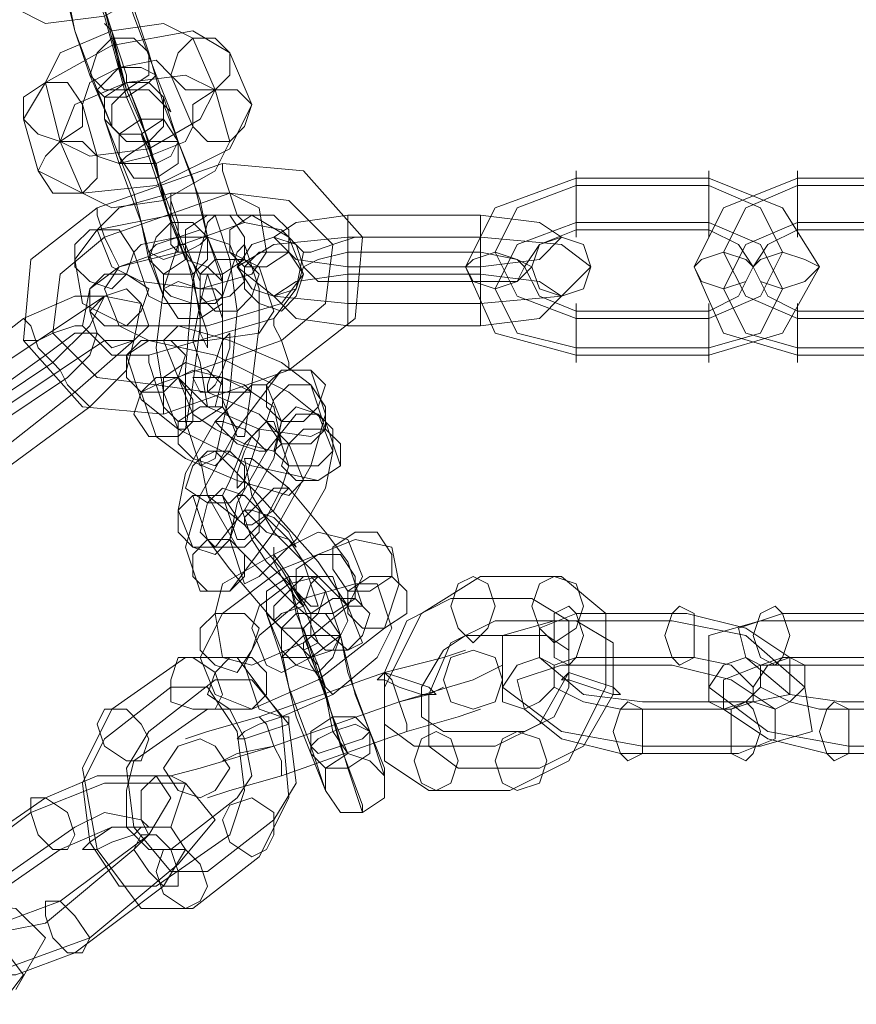
# Model space of a CAD drawing. Units: millimetres. Extents: x -2706 to 38, y -5358 to 3548.
# Drawn here: x -2521 to -2453, y -823 to -743 of the extents above; entities that cross this region are included whole.
import ezdxf

# ---------------------------------------------------------------- set-up
doc = ezdxf.new("R2010")
doc.units = ezdxf.units.MM
doc.header["$MEASUREMENT"] = 0

# ---------------------------------------------------------------- blocks, each defined once
blk = doc.blocks.new('WMF0')
at = {"color": 253, "lineweight": 0}
for points in [[(7.383588, -5.630249), (7.38235, -5.625296), (7.379874, -5.618486), (7.378635, -5.614152)], [(7.385446, -5.627154), (7.384207, -5.623439), (7.382969, -5.619105), (7.381731, -5.61539), (7.381731, -5.61601)], [(7.380493, -5.629011), (7.379254, -5.625296), (7.378016, -5.620343), (7.376778, -5.617248)], [(7.38235, -5.625915), (7.381731, -5.623439), (7.380493, -5.620962), (7.379874, -5.618486), (7.379874, -5.619105)], [(7.387303, -5.619105), (7.386065, -5.621582), (7.381731, -5.624058), (7.376778, -5.624677), (7.374302, -5.623439)], [(7.379874, -5.619105), (7.381731, -5.624058), (7.383588, -5.630868), (7.385446, -5.635202), (7.385446, -5.634583)], [(7.382969, -5.620343), (7.384207, -5.624058), (7.386065, -5.629011), (7.387303, -5.632107), (7.386684, -5.631487)], [(7.378635, -5.622201), (7.379254, -5.625296), (7.381112, -5.630249), (7.38235, -5.633345)], [(7.381731, -5.623439), (7.38235, -5.625296), (7.382969, -5.628392), (7.383588, -5.630249)], [(7.374921, -5.632726), (7.376778, -5.62963), (7.38235, -5.626535), (7.38916, -5.625296), (7.392256, -5.627154)], [(7.376778, -5.62963), (7.378016, -5.627154), (7.38235, -5.625296), (7.386684, -5.624677), (7.38916, -5.625915)], [(7.383588, -5.62963), (7.383588, -5.629011), (7.382969, -5.627154), (7.38235, -5.625296), (7.381731, -5.624677)], [(7.38235, -5.625296), (7.382969, -5.627154), (7.383588, -5.629011), (7.383588, -5.62963)], [(7.383588, -5.630249), (7.38235, -5.625915)], [(7.38916, -5.625915), (7.391018, -5.630249)], [(7.379874, -5.631487), (7.380493, -5.62963), (7.382969, -5.628392), (7.386065, -5.627773), (7.387303, -5.629011)], [(7.386684, -5.631487), (7.385446, -5.627154)], [(7.392256, -5.627154), (7.394113, -5.631487)], [(7.378016, -5.634583), (7.379254, -5.631487), (7.383588, -5.62963), (7.388541, -5.629011), (7.391018, -5.630249)], [(7.38235, -5.633345), (7.380493, -5.629011)], [(7.387303, -5.629011), (7.38916, -5.633345)], [(7.378016, -5.634583), (7.376778, -5.62963)], [(7.391018, -5.630249), (7.389779, -5.632726), (7.385446, -5.635202), (7.380493, -5.635821), (7.378016, -5.634583)], [(7.383588, -5.62963), (7.384827, -5.632726)], [(7.38916, -5.645727), (7.387303, -5.641393), (7.385446, -5.634583), (7.383588, -5.62963)], [(7.385446, -5.634583), (7.383588, -5.630249)], [(7.391018, -5.630249), (7.392256, -5.634583)], [(7.386684, -5.630868), (7.387922, -5.634583)], [(7.390399, -5.642632), (7.389779, -5.639536), (7.387922, -5.634583), (7.386684, -5.631487), (7.386684, -5.630868)], [(7.394113, -5.631487), (7.392256, -5.635202), (7.386065, -5.638298), (7.379874, -5.638917), (7.376159, -5.637059)], [(7.381112, -5.635821), (7.379874, -5.631487)], [(7.376159, -5.637059), (7.374921, -5.632726)], [(7.381731, -5.632726), (7.382969, -5.635821)], [(7.385446, -5.644489), (7.384827, -5.641393), (7.382969, -5.63644), (7.381731, -5.632726)], [(7.384827, -5.632726), (7.386065, -5.637059), (7.388541, -5.64387), (7.389779, -5.648823), (7.389779, -5.649442)], [(7.38916, -5.633345), (7.388541, -5.634583), (7.385446, -5.635821), (7.382969, -5.63644), (7.381112, -5.635821)], [(7.384827, -5.633964), (7.386065, -5.637679)], [(7.387303, -5.641393), (7.386684, -5.639536), (7.386065, -5.63644), (7.384827, -5.633964)], [(7.379874, -5.638917), (7.378016, -5.634583)], [(7.392256, -5.634583), (7.391018, -5.637059), (7.386684, -5.639536), (7.38235, -5.640155), (7.379874, -5.638917)], [(7.385446, -5.634583), (7.385446, -5.635202), (7.386065, -5.637059), (7.386684, -5.638917), (7.386684, -5.639536)], [(7.386684, -5.638917), (7.386065, -5.637059), (7.385446, -5.635202), (7.385446, -5.634583)], [(7.387922, -5.634583), (7.38916, -5.637679), (7.390399, -5.642632), (7.391637, -5.645727), (7.391637, -5.646346)], [(7.382969, -5.635821), (7.384207, -5.638917), (7.385446, -5.64387), (7.386684, -5.647584)], [(7.391637, -5.63644), (7.381112, -5.640155)], [(7.393494, -5.641393), (7.392875, -5.640774), (7.392256, -5.638917), (7.391637, -5.637059), (7.391637, -5.63644)], [(7.397209, -5.653776), (7.402781, -5.649442), (7.4034, -5.642632), (7.398447, -5.637059), (7.391637, -5.63644)], [(7.386065, -5.637679), (7.386684, -5.639536), (7.387922, -5.642632), (7.388541, -5.644489)], [(7.391637, -5.637059), (7.392256, -5.638917), (7.392875, -5.640774), (7.393494, -5.641393)], [(7.421354, -5.652537), (7.414544, -5.65068), (7.412068, -5.645108), (7.414544, -5.640155), (7.421354, -5.637679)], [(7.421354, -5.637059), (7.421354, -5.638298), (7.421354, -5.640155), (7.421354, -5.642012), (7.421354, -5.642632)], [(7.421354, -5.642012), (7.421354, -5.640155), (7.421354, -5.638298), (7.421354, -5.637059)], [(7.421354, -5.637679), (7.432499, -5.637679)], [(7.439928, -5.637679), (7.433737, -5.640155), (7.43126, -5.645108), (7.433737, -5.65068), (7.439928, -5.652537)], [(7.432499, -5.637059), (7.432499, -5.638298), (7.432499, -5.640155), (7.432499, -5.642012), (7.432499, -5.642632)], [(7.432499, -5.642012), (7.432499, -5.640155), (7.432499, -5.638298), (7.432499, -5.637059)], [(7.432499, -5.637679), (7.43869, -5.640155), (7.441785, -5.645108), (7.43869, -5.65068), (7.432499, -5.652537)], [(7.439928, -5.642632), (7.439928, -5.642012), (7.439928, -5.640155), (7.439928, -5.638298), (7.439928, -5.637059)], [(7.451072, -5.637679), (7.439928, -5.637679)], [(7.421354, -5.649442), (7.416402, -5.647584), (7.414544, -5.64387), (7.416402, -5.640155), (7.421354, -5.638298)], [(7.421354, -5.638298), (7.432499, -5.638298)], [(7.432499, -5.638298), (7.436832, -5.640155), (7.43869, -5.64387), (7.436832, -5.647584), (7.432499, -5.649442)], [(7.439928, -5.638298), (7.435594, -5.640155), (7.433737, -5.64387), (7.435594, -5.647584), (7.439928, -5.649442)], [(7.439928, -5.638298), (7.439928, -5.640155), (7.439928, -5.642012), (7.439928, -5.642632)], [(7.451072, -5.638298), (7.439928, -5.638298)], [(7.381112, -5.642012), (7.382969, -5.640155), (7.387303, -5.638917), (7.392256, -5.638917), (7.394732, -5.640155)], [(7.392256, -5.638917), (7.381731, -5.642632)], [(7.392256, -5.638917), (7.381731, -5.642632)], [(7.39659, -5.651299), (7.400304, -5.648204), (7.400924, -5.643251), (7.397209, -5.639536), (7.392256, -5.638917)], [(7.39659, -5.651299), (7.400304, -5.648204), (7.400924, -5.643251), (7.397209, -5.639536), (7.392256, -5.638917)], [(7.381112, -5.640155), (7.37554, -5.644489), (7.374921, -5.651299), (7.379874, -5.656871), (7.386684, -5.65749)], [(7.382969, -5.645108), (7.38235, -5.64387), (7.381731, -5.642632), (7.381112, -5.640774), (7.381112, -5.640155)], [(7.394732, -5.640155), (7.395352, -5.64387)], [(7.379254, -5.644489), (7.381112, -5.642012), (7.387303, -5.640774), (7.394113, -5.640774), (7.397209, -5.642632)], [(7.381112, -5.640774), (7.381731, -5.642632), (7.38235, -5.64387), (7.382969, -5.645108)], [(7.388541, -5.658109), (7.388541, -5.653776), (7.38916, -5.646346), (7.390399, -5.641393), (7.391018, -5.640774)], [(7.391018, -5.640774), (7.392256, -5.644489)], [(7.402162, -5.640774), (7.397828, -5.641393), (7.395971, -5.642632), (7.397828, -5.644489), (7.402162, -5.645108)], [(7.402162, -5.645727), (7.402162, -5.645108), (7.402162, -5.643251), (7.402162, -5.641393), (7.402162, -5.640774)], [(7.413306, -5.640774), (7.402162, -5.640774)], [(7.413306, -5.645727), (7.413306, -5.645108), (7.413306, -5.643251), (7.413306, -5.641393), (7.413306, -5.640774)], [(7.413306, -5.645108), (7.418259, -5.644489), (7.420116, -5.642632), (7.418259, -5.641393), (7.413306, -5.640774)], [(7.393494, -5.641393), (7.382969, -5.645108)], [(7.388541, -5.644489), (7.387303, -5.641393)], [(7.395971, -5.649442), (7.397828, -5.646965), (7.398447, -5.64387), (7.39659, -5.642012), (7.393494, -5.641393)], [(7.402162, -5.641393), (7.402162, -5.643251), (7.402162, -5.645108), (7.402162, -5.645727)], [(7.413306, -5.641393), (7.413306, -5.643251), (7.413306, -5.645108), (7.413306, -5.645727)], [(7.421354, -5.651918), (7.416402, -5.65068), (7.414544, -5.646965), (7.416402, -5.643251), (7.421354, -5.641393)], [(7.421354, -5.641393), (7.432499, -5.641393)], [(7.432499, -5.641393), (7.436832, -5.643251), (7.43869, -5.646965), (7.436832, -5.65068), (7.432499, -5.651918)], [(7.439928, -5.641393), (7.435594, -5.643251), (7.433737, -5.646965), (7.435594, -5.65068), (7.439928, -5.651918)], [(7.451072, -5.641393), (7.439928, -5.641393)], [(7.381731, -5.642632), (7.378016, -5.645727), (7.377397, -5.65068), (7.381112, -5.654395), (7.386065, -5.655014)], [(7.381731, -5.642632), (7.378016, -5.645727), (7.377397, -5.65068), (7.381112, -5.654395), (7.386065, -5.655014)], [(7.38235, -5.645108), (7.381112, -5.642012)], [(7.384207, -5.64387), (7.384827, -5.643251), (7.387922, -5.642632), (7.390399, -5.642632), (7.392256, -5.643251)], [(7.391637, -5.646346), (7.390399, -5.642632)], [(7.402162, -5.642632), (7.395971, -5.643251), (7.392875, -5.645108), (7.395971, -5.647584), (7.402162, -5.648204)], [(7.397209, -5.642632), (7.398447, -5.645727)], [(7.4034, -5.642632), (7.402781, -5.642632), (7.400924, -5.643251), (7.399066, -5.64387), (7.398447, -5.64387)], [(7.399066, -5.64387), (7.400924, -5.643251), (7.402781, -5.642632), (7.4034, -5.642632)], [(7.413306, -5.642632), (7.402162, -5.642632)], [(7.413306, -5.648204), (7.420116, -5.647584), (7.422593, -5.645108), (7.420116, -5.643251), (7.413306, -5.642632)], [(7.421354, -5.648823), (7.418259, -5.647584), (7.417021, -5.645108), (7.418259, -5.643251), (7.421354, -5.642012)], [(7.421354, -5.642012), (7.432499, -5.642012)], [(7.432499, -5.642012), (7.434975, -5.643251), (7.436213, -5.645108), (7.434975, -5.647584), (7.432499, -5.648823)], [(7.439928, -5.642012), (7.437451, -5.643251), (7.436213, -5.645108), (7.437451, -5.647584), (7.439928, -5.648823)], [(7.451072, -5.642012), (7.439928, -5.642012)], [(7.386684, -5.655633), (7.386065, -5.651918), (7.386684, -5.646965), (7.387922, -5.643251), (7.388541, -5.643251)], [(7.388541, -5.643251), (7.389779, -5.646346)], [(7.391637, -5.656252), (7.391637, -5.652537), (7.391637, -5.647584), (7.392875, -5.64387), (7.393494, -5.643251)], [(7.392256, -5.643251), (7.393494, -5.646346)], [(7.393494, -5.643251), (7.394732, -5.646965)], [(7.381731, -5.646965), (7.382969, -5.645108), (7.387922, -5.64387), (7.392256, -5.64387), (7.394732, -5.645108)], [(7.395352, -5.64387), (7.394113, -5.645727), (7.389779, -5.646965), (7.384827, -5.646346), (7.38235, -5.645108)], [(7.385446, -5.647584), (7.384207, -5.64387)], [(7.402162, -5.64387), (7.399685, -5.644489), (7.398447, -5.645108), (7.399685, -5.646346), (7.402162, -5.646346)], [(7.413306, -5.64387), (7.402162, -5.64387)], [(7.413306, -5.646346), (7.416402, -5.646346), (7.41764, -5.645108), (7.416402, -5.644489), (7.413306, -5.64387)], [(7.379874, -5.648204), (7.379254, -5.644489)], [(7.382969, -5.645108), (7.380493, -5.646965), (7.379874, -5.650061), (7.38235, -5.652537), (7.385446, -5.652537)], [(7.386684, -5.647584), (7.385446, -5.644489)], [(7.392256, -5.644489), (7.392875, -5.648823), (7.392256, -5.655633), (7.391018, -5.661205), (7.389779, -5.661824)], [(7.394732, -5.645108), (7.395971, -5.648823)], [(7.402162, -5.644489), (7.402162, -5.645727), (7.402162, -5.647584), (7.402162, -5.649442), (7.402162, -5.650061)], [(7.402162, -5.649442), (7.402162, -5.647584), (7.402162, -5.645727), (7.402162, -5.644489)], [(7.402162, -5.645108), (7.413306, -5.645108)], [(7.413306, -5.644489), (7.413306, -5.645727), (7.413306, -5.647584), (7.413306, -5.649442), (7.413306, -5.650061)], [(7.413306, -5.649442), (7.413306, -5.647584), (7.413306, -5.645727), (7.413306, -5.644489)], [(7.398447, -5.645727), (7.39659, -5.648204), (7.390399, -5.650061), (7.383588, -5.650061), (7.379874, -5.648204)], [(7.389779, -5.653157), (7.38916, -5.651299), (7.389779, -5.648204), (7.390399, -5.645727)], [(7.389779, -5.649442), (7.38916, -5.645727)], [(7.390399, -5.645727), (7.391637, -5.649442)], [(7.402162, -5.645727), (7.397828, -5.646346), (7.395971, -5.647584), (7.397828, -5.649442), (7.402162, -5.650061)], [(7.413306, -5.645727), (7.402162, -5.645727)], [(7.413306, -5.650061), (7.418259, -5.649442), (7.420116, -5.647584), (7.418259, -5.646346), (7.413306, -5.645727)], [(7.393494, -5.646346), (7.392256, -5.647584), (7.389779, -5.648204), (7.386684, -5.648204), (7.385446, -5.647584)], [(7.389779, -5.646346), (7.389779, -5.650061), (7.38916, -5.655014), (7.388541, -5.658729), (7.387922, -5.658729)], [(7.402162, -5.646346), (7.413306, -5.646346)], [(7.374921, -5.649442), (7.379254, -5.647584), (7.381731, -5.647584), (7.380493, -5.650061), (7.377397, -5.653157)], [(7.376159, -5.651299), (7.381731, -5.647584), (7.384827, -5.648204), (7.384207, -5.651299), (7.379254, -5.655633)], [(7.382969, -5.650061), (7.381731, -5.646965)], [(7.394732, -5.646965), (7.394732, -5.650061), (7.394113, -5.655014), (7.393494, -5.659348), (7.392875, -5.659348)], [(7.402162, -5.648204), (7.413306, -5.648204)], [(7.421354, -5.653157), (7.421354, -5.652537), (7.421354, -5.65068), (7.421354, -5.648823), (7.421354, -5.648204)], [(7.432499, -5.653157), (7.432499, -5.652537), (7.432499, -5.65068), (7.432499, -5.648823), (7.432499, -5.648204)], [(7.439928, -5.648204), (7.439928, -5.648823), (7.439928, -5.65068), (7.439928, -5.652537), (7.439928, -5.653157)], [(7.439928, -5.652537), (7.439928, -5.65068), (7.439928, -5.648823), (7.439928, -5.648204)], [(7.395971, -5.648823), (7.394732, -5.65068), (7.390399, -5.651299), (7.385446, -5.651299), (7.382969, -5.650061)], [(7.421354, -5.648823), (7.421354, -5.65068), (7.421354, -5.652537), (7.421354, -5.653157)], [(7.432499, -5.648823), (7.421354, -5.648823)], [(7.432499, -5.648823), (7.432499, -5.65068), (7.432499, -5.652537), (7.432499, -5.653157)], [(7.439928, -5.648823), (7.451072, -5.648823)], [(7.366253, -5.656252), (7.374921, -5.649442)], [(7.374921, -5.649442), (7.37554, -5.650061), (7.376159, -5.651918), (7.377397, -5.653157), (7.378016, -5.653776)], [(7.377397, -5.653157), (7.376159, -5.651918), (7.37554, -5.650061), (7.374921, -5.649442)], [(7.374921, -5.651299), (7.376159, -5.651299), (7.377397, -5.65068), (7.379254, -5.650061), (7.379874, -5.650061)], [(7.379254, -5.650061), (7.377397, -5.65068), (7.376159, -5.651299), (7.374921, -5.651299)], [(7.385446, -5.652537), (7.395971, -5.649442)], [(7.386684, -5.651299), (7.387922, -5.650061), (7.392256, -5.651299), (7.39659, -5.653157), (7.399066, -5.655014)], [(7.391637, -5.649442), (7.391637, -5.651299), (7.391637, -5.654395), (7.391018, -5.656871), (7.390399, -5.656871)], [(7.395971, -5.649442), (7.395971, -5.650061), (7.39659, -5.651299), (7.397209, -5.653157), (7.397209, -5.653776)], [(7.397209, -5.653157), (7.39659, -5.651299), (7.395971, -5.650061), (7.395971, -5.649442)], [(7.402162, -5.650061), (7.413306, -5.650061)], [(7.432499, -5.649442), (7.421354, -5.649442)], [(7.439928, -5.649442), (7.451072, -5.649442)], [(7.376778, -5.652537), (7.379254, -5.65068), (7.381112, -5.65068), (7.380493, -5.652537), (7.378635, -5.654395)], [(7.366872, -5.65749), (7.376159, -5.651299)], [(7.378016, -5.653776), (7.381731, -5.651299), (7.384207, -5.651299), (7.383588, -5.653776), (7.380493, -5.656871)], [(7.383588, -5.652537), (7.385446, -5.651299), (7.391018, -5.652537), (7.397209, -5.655633), (7.400304, -5.658109)], [(7.386065, -5.655014), (7.39659, -5.651299)], [(7.386065, -5.655014), (7.39659, -5.651299)], [(7.387922, -5.654395), (7.386684, -5.651299)], [(7.36811, -5.658729), (7.376778, -5.652537)], [(7.384827, -5.656252), (7.383588, -5.652537)], [(7.385446, -5.652537), (7.385446, -5.653157), (7.386065, -5.655014), (7.386684, -5.656871), (7.386684, -5.65749)], [(7.386684, -5.656871), (7.386065, -5.655014), (7.385446, -5.653157), (7.385446, -5.652537)], [(7.432499, -5.651918), (7.421354, -5.651918)], [(7.432499, -5.652537), (7.421354, -5.652537)], [(7.439928, -5.651918), (7.451072, -5.651918)], [(7.439928, -5.652537), (7.451072, -5.652537)], [(7.377397, -5.653157), (7.36811, -5.659348)], [(7.380493, -5.656871), (7.379874, -5.656252), (7.378635, -5.655014), (7.378016, -5.653776), (7.377397, -5.653157)], [(7.390399, -5.656871), (7.389779, -5.653157)], [(7.36873, -5.659967), (7.378016, -5.653776)], [(7.378016, -5.653776), (7.378635, -5.655014), (7.379874, -5.656252), (7.380493, -5.656871)], [(7.386684, -5.65749), (7.397209, -5.653776)], [(7.387922, -5.654395), (7.38916, -5.653776), (7.391637, -5.654395), (7.394113, -5.655633), (7.395971, -5.656871)], [(7.388541, -5.668634), (7.389779, -5.664301), (7.392875, -5.658729), (7.39659, -5.653776), (7.399066, -5.653776)], [(7.399066, -5.653776), (7.400304, -5.65749)], [(7.378635, -5.654395), (7.369349, -5.660586)], [(7.384827, -5.655633), (7.386065, -5.655014), (7.390399, -5.655633), (7.394732, -5.65749), (7.397209, -5.659967)], [(7.38916, -5.65749), (7.387922, -5.654395)], [(7.400304, -5.658729), (7.399066, -5.659348), (7.394732, -5.658729), (7.390399, -5.656871), (7.387922, -5.654395)], [(7.387922, -5.665539), (7.388541, -5.662443), (7.391018, -5.658109), (7.394113, -5.655014), (7.395352, -5.655014)], [(7.395352, -5.655014), (7.39659, -5.658109)], [(7.399066, -5.655014), (7.400304, -5.658729)], [(7.379254, -5.655633), (7.370587, -5.662443)], [(7.386065, -5.659348), (7.384827, -5.655633)], [(7.387922, -5.658729), (7.386684, -5.655633)], [(7.401543, -5.661824), (7.399685, -5.663062), (7.394113, -5.661824), (7.387922, -5.658729), (7.384827, -5.656252)], [(7.392875, -5.659348), (7.391637, -5.656252)], [(7.380493, -5.656871), (7.371206, -5.663682)], [(7.39659, -5.659967), (7.395971, -5.660586), (7.393494, -5.659967), (7.391018, -5.658729), (7.38916, -5.65749)], [(7.400304, -5.65749), (7.399066, -5.661824), (7.395971, -5.667396), (7.392256, -5.672349), (7.389779, -5.672349)], [(7.392256, -5.668015), (7.392875, -5.66492), (7.395352, -5.660586), (7.397828, -5.65749), (7.399685, -5.65749)], [(7.395971, -5.656871), (7.39659, -5.659967)], [(7.399685, -5.65749), (7.400924, -5.660586)], [(7.389779, -5.661824), (7.388541, -5.658109)], [(7.39659, -5.658109), (7.395971, -5.661205), (7.393494, -5.665539), (7.391018, -5.668634), (7.38916, -5.668634)], [(7.391637, -5.664301), (7.392256, -5.663062), (7.393494, -5.659967), (7.395352, -5.658109), (7.395971, -5.658109)], [(7.395971, -5.658109), (7.397209, -5.661824)], [(7.400304, -5.658109), (7.401543, -5.661824)], [(7.398447, -5.663062), (7.397209, -5.664301), (7.392875, -5.663062), (7.388541, -5.661205), (7.386065, -5.659348)], [(7.397209, -5.659967), (7.398447, -5.663062)], [(7.389779, -5.661205), (7.391018, -5.660586), (7.394732, -5.664301), (7.399685, -5.669873), (7.402162, -5.673587)], [(7.400924, -5.660586), (7.400304, -5.663682), (7.397828, -5.668015), (7.394732, -5.671111), (7.393494, -5.67173)], [(7.390399, -5.664301), (7.389779, -5.661205)], [(7.394113, -5.664301), (7.393494, -5.661205)], [(7.393494, -5.661205), (7.394113, -5.661205), (7.397209, -5.663682), (7.400304, -5.667396), (7.402162, -5.669873)], [(7.397209, -5.661824), (7.39659, -5.663682), (7.395352, -5.666158), (7.393494, -5.668015), (7.392875, -5.668015)], [(7.390399, -5.668015), (7.38916, -5.664301)], [(7.38916, -5.664301), (7.390399, -5.664301), (7.393494, -5.666777), (7.39659, -5.670492), (7.398447, -5.673587)], [(7.4034, -5.676683), (7.402162, -5.677302), (7.397828, -5.673587), (7.392875, -5.668634), (7.390399, -5.664301)], [(7.392875, -5.668015), (7.391637, -5.664301)], [(7.394113, -5.668015), (7.392875, -5.664301)], [(7.392875, -5.664301), (7.393494, -5.664301), (7.395352, -5.666158), (7.397209, -5.668015), (7.398447, -5.669873)], [(7.4034, -5.673587), (7.402162, -5.673587), (7.399685, -5.671111), (7.395971, -5.667396), (7.394113, -5.664301)], [(7.38916, -5.668634), (7.387922, -5.665539)], [(7.391018, -5.674207), (7.391637, -5.67173), (7.395971, -5.669254), (7.399685, -5.667396), (7.402162, -5.668015)], [(7.389779, -5.677921), (7.391637, -5.674207), (7.39659, -5.670492), (7.402781, -5.668015), (7.405877, -5.668634)], [(7.399685, -5.676683), (7.398447, -5.677302), (7.395971, -5.674826), (7.392256, -5.670492), (7.390399, -5.668015)], [(7.393494, -5.67173), (7.392256, -5.668015)], [(7.399685, -5.673587), (7.399066, -5.673587), (7.397209, -5.67173), (7.395352, -5.669873), (7.394113, -5.668015)], [(7.402162, -5.668015), (7.4034, -5.671111)], [(7.389779, -5.672349), (7.388541, -5.668634)], [(7.405877, -5.668634), (7.406496, -5.67173)], [(7.398447, -5.669873), (7.399685, -5.673587)], [(7.402162, -5.669873), (7.4034, -5.673587)], [(7.4034, -5.671111), (7.402162, -5.673587), (7.398447, -5.676683), (7.394113, -5.67854), (7.391637, -5.677921)], [(7.394113, -5.675445), (7.394732, -5.673587), (7.397209, -5.67173), (7.399685, -5.671111), (7.400924, -5.671111)], [(7.397828, -5.674207), (7.397209, -5.671111)], [(7.397209, -5.671111), (7.398447, -5.676064), (7.400924, -5.682874), (7.402162, -5.687208)], [(7.400924, -5.671111), (7.402162, -5.674826)], [(7.408972, -5.689065), (7.405257, -5.686589), (7.405257, -5.680398), (7.408353, -5.674207), (7.413306, -5.671111)], [(7.413306, -5.671111), (7.420116, -5.671111)], [(7.420116, -5.671111), (7.423831, -5.674207), (7.423831, -5.680398), (7.420735, -5.686589), (7.415782, -5.689065)], [(7.406496, -5.67173), (7.405257, -5.675445), (7.399685, -5.679779), (7.394113, -5.682255), (7.391018, -5.681017)], [(7.393494, -5.67854), (7.394732, -5.676064), (7.398447, -5.672968), (7.402781, -5.67173), (7.404638, -5.67173)], [(7.401543, -5.676064), (7.400304, -5.672349)], [(7.400304, -5.672349), (7.401543, -5.676064), (7.402781, -5.681017), (7.404019, -5.684112)], [(7.404638, -5.67173), (7.405877, -5.675445)], [(7.407734, -5.685351), (7.405257, -5.683493), (7.405257, -5.679159), (7.407115, -5.674826), (7.410829, -5.672968)], [(7.410829, -5.672968), (7.41764, -5.672968)], [(7.41764, -5.672968), (7.420735, -5.674826), (7.420735, -5.679159), (7.418259, -5.683493), (7.414544, -5.685351)], [(7.398447, -5.673587), (7.399685, -5.676683)], [(7.402162, -5.673587), (7.4034, -5.676683)], [(7.391637, -5.677921), (7.391018, -5.674207)], [(7.39659, -5.677302), (7.395352, -5.674207)], [(7.395352, -5.674207), (7.39659, -5.677921), (7.397828, -5.682874), (7.399066, -5.68597)], [(7.402162, -5.674826), (7.401543, -5.676064), (7.399066, -5.677921), (7.39659, -5.679159), (7.395352, -5.67854)], [(7.4034, -5.690923), (7.4034, -5.690304), (7.401543, -5.685351), (7.399685, -5.67854), (7.397828, -5.674207)], [(7.411449, -5.687208), (7.408972, -5.685351), (7.408972, -5.681017), (7.410829, -5.676683), (7.414544, -5.674826)], [(7.414544, -5.674826), (7.421354, -5.674826)], [(7.426926, -5.685351), (7.420116, -5.684112), (7.415163, -5.680398), (7.415163, -5.676064), (7.419497, -5.674826)], [(7.426926, -5.681636), (7.421974, -5.681017), (7.418259, -5.677921), (7.418259, -5.675445), (7.421354, -5.674207)], [(7.421354, -5.674826), (7.42445, -5.676683), (7.42445, -5.681017), (7.421974, -5.685351), (7.418259, -5.687208)], [(7.419497, -5.674826), (7.429403, -5.674826)], [(7.421354, -5.674207), (7.430641, -5.674207)], [(7.429403, -5.674826), (7.435594, -5.676064), (7.440547, -5.680398), (7.441166, -5.684112), (7.436832, -5.685351)], [(7.430641, -5.674207), (7.435594, -5.675445), (7.439309, -5.677921), (7.439309, -5.681017), (7.436213, -5.681636)], [(7.444262, -5.685351), (7.437451, -5.684112), (7.432499, -5.680398), (7.432499, -5.676064), (7.436832, -5.674826)], [(7.443643, -5.681636), (7.439309, -5.681017), (7.435594, -5.677921), (7.434975, -5.675445), (7.43869, -5.674207)], [(7.436832, -5.674826), (7.446119, -5.674826)], [(7.43869, -5.674207), (7.447976, -5.674207)], [(7.395352, -5.67854), (7.394113, -5.675445)], [(7.405877, -5.675445), (7.404638, -5.677921), (7.400924, -5.681017), (7.39659, -5.682874), (7.394732, -5.682255)], [(7.399685, -5.679159), (7.398447, -5.675445)], [(7.398447, -5.675445), (7.399066, -5.677921), (7.400304, -5.681017), (7.400924, -5.682874)], [(7.405257, -5.687827), (7.405257, -5.687208), (7.404019, -5.684112), (7.402162, -5.679159), (7.401543, -5.676064)], [(7.41021, -5.684112), (7.408353, -5.682874), (7.408353, -5.680398), (7.41021, -5.677302), (7.412068, -5.676064)], [(7.412068, -5.676064), (7.418878, -5.676064)], [(7.418878, -5.676064), (7.420735, -5.677302), (7.420735, -5.680398), (7.419497, -5.682874), (7.417021, -5.684112)], [(7.400304, -5.689065), (7.399066, -5.685351), (7.397209, -5.680398), (7.39659, -5.677302)], [(7.405257, -5.679159), (7.41021, -5.677921), (7.412068, -5.677302)], [(7.38235, -5.682255), (7.388541, -5.677921)], [(7.388541, -5.677921), (7.392875, -5.677921), (7.39659, -5.682874), (7.397209, -5.689684), (7.394732, -5.694637)], [(7.391018, -5.681017), (7.389779, -5.677921)], [(7.41021, -5.677921), (7.405257, -5.679159)], [(7.425069, -5.682255), (7.421974, -5.681636), (7.419497, -5.680398), (7.419497, -5.67854), (7.421354, -5.677921)], [(7.421354, -5.677921), (7.43126, -5.677921)], [(7.43126, -5.677921), (7.434356, -5.67854), (7.436213, -5.680398), (7.436213, -5.681636), (7.434356, -5.682255)], [(7.441785, -5.682255), (7.439309, -5.681636), (7.436832, -5.680398), (7.436832, -5.67854), (7.43869, -5.677921)], [(7.43869, -5.677921), (7.448596, -5.677921)], [(7.394732, -5.682255), (7.393494, -5.67854)], [(7.406496, -5.681636), (7.412687, -5.679779), (7.415163, -5.67854)], [(7.425069, -5.68597), (7.420116, -5.684732), (7.417021, -5.682255), (7.416402, -5.679779), (7.420116, -5.67854)], [(7.420116, -5.67854), (7.429403, -5.67854)], [(7.429403, -5.67854), (7.434356, -5.679779), (7.438071, -5.682255), (7.438071, -5.684732), (7.434975, -5.68597)], [(7.442404, -5.68597), (7.437451, -5.684732), (7.433737, -5.682255), (7.433737, -5.679779), (7.436832, -5.67854)], [(7.436832, -5.67854), (7.446738, -5.67854)], [(7.385446, -5.684112), (7.391018, -5.679779)], [(7.391018, -5.679779), (7.394113, -5.679779), (7.397209, -5.683493), (7.397828, -5.688446), (7.395971, -5.691542)], [(7.405257, -5.679159), (7.394732, -5.682874)], [(7.394732, -5.682874), (7.405257, -5.679159)], [(7.402162, -5.68597), (7.400924, -5.684112), (7.400304, -5.681017), (7.399685, -5.679159)], [(7.407115, -5.684112), (7.407115, -5.683493), (7.406496, -5.681636), (7.405877, -5.679779), (7.405257, -5.679159)], [(7.405257, -5.679159), (7.405877, -5.679779), (7.406496, -5.681636), (7.407115, -5.683493), (7.407115, -5.684112)], [(7.407115, -5.683493), (7.406496, -5.681636), (7.405877, -5.679779), (7.405257, -5.679159)], [(7.405877, -5.679779), (7.406496, -5.681636), (7.407115, -5.683493), (7.407115, -5.684112)], [(7.412687, -5.679779), (7.406496, -5.681636)], [(7.381731, -5.684732), (7.387303, -5.680398)], [(7.387303, -5.680398), (7.390399, -5.680398), (7.392875, -5.684112), (7.393494, -5.689065), (7.392256, -5.69278)], [(7.406496, -5.681636), (7.408972, -5.681017), (7.41021, -5.680398)], [(7.408972, -5.681017), (7.406496, -5.681636)], [(7.38916, -5.698971), (7.384827, -5.698971), (7.381112, -5.694018), (7.379874, -5.687208), (7.38235, -5.682255)], [(7.384207, -5.686589), (7.390399, -5.682255)], [(7.390399, -5.682255), (7.392256, -5.682255), (7.393494, -5.684732), (7.394113, -5.687827), (7.392875, -5.689684)], [(7.406496, -5.681636), (7.395971, -5.685351)], [(7.406496, -5.681636), (7.395971, -5.685351)], [(7.395971, -5.685351), (7.406496, -5.681636)], [(7.395971, -5.685351), (7.406496, -5.681636)], [(7.407115, -5.684112), (7.411449, -5.682874), (7.413306, -5.682255)], [(7.434356, -5.682255), (7.425069, -5.682255)], [(7.436213, -5.681636), (7.426926, -5.681636)], [(7.451691, -5.682255), (7.441785, -5.682255)], [(7.453549, -5.681636), (7.443643, -5.681636)], [(7.394732, -5.682874), (7.390399, -5.684112), (7.388541, -5.684732)], [(7.390399, -5.684112), (7.394732, -5.682874)], [(7.39659, -5.687827), (7.39659, -5.686589), (7.395971, -5.685351), (7.395352, -5.683493), (7.394732, -5.682874)], [(7.394732, -5.682874), (7.395352, -5.683493), (7.395971, -5.685351), (7.39659, -5.686589), (7.39659, -5.687827)], [(7.39659, -5.686589), (7.395971, -5.685351), (7.395352, -5.683493), (7.394732, -5.682874)], [(7.400924, -5.682874), (7.402162, -5.68597)], [(7.411449, -5.682874), (7.407115, -5.684112)], [(7.395352, -5.683493), (7.395971, -5.685351), (7.39659, -5.686589), (7.39659, -5.687827)], [(7.386065, -5.697114), (7.382969, -5.697114), (7.380493, -5.693399), (7.379874, -5.688446), (7.381731, -5.684732)], [(7.390399, -5.695876), (7.387303, -5.695876), (7.384207, -5.692161), (7.383588, -5.687208), (7.385446, -5.684112)], [(7.407115, -5.684112), (7.39659, -5.687827)], [(7.39659, -5.687827), (7.407115, -5.684112)], [(7.404019, -5.684112), (7.405257, -5.687827)], [(7.417021, -5.684112), (7.41021, -5.684112)], [(7.395971, -5.685351), (7.389779, -5.687208), (7.387303, -5.687827)], [(7.389779, -5.687208), (7.395971, -5.685351)], [(7.395971, -5.685351), (7.392875, -5.68597), (7.391637, -5.686589)], [(7.392875, -5.68597), (7.395971, -5.685351)], [(7.414544, -5.685351), (7.407734, -5.685351)], [(7.436832, -5.685351), (7.426926, -5.685351)], [(7.453549, -5.685351), (7.444262, -5.685351)], [(7.399066, -5.68597), (7.400304, -5.689065)], [(7.434975, -5.68597), (7.425069, -5.68597)], [(7.451691, -5.68597), (7.442404, -5.68597)], [(7.387303, -5.694018), (7.385446, -5.694018), (7.383588, -5.692161), (7.383588, -5.689065), (7.384207, -5.686589)], [(7.402162, -5.687208), (7.4034, -5.690923)], [(7.418259, -5.687208), (7.411449, -5.687208)], [(7.376778, -5.689684), (7.381112, -5.687827), (7.386065, -5.687827), (7.387303, -5.689684), (7.385446, -5.69278)], [(7.39659, -5.687827), (7.392256, -5.689065), (7.390399, -5.689684)], [(7.392256, -5.689065), (7.39659, -5.687827)], [(7.37554, -5.690923), (7.381731, -5.688446), (7.388541, -5.688446), (7.391018, -5.691542), (7.387922, -5.695256)], [(7.36873, -5.695256), (7.376778, -5.689684)], [(7.392875, -5.689684), (7.387303, -5.694018)], [(7.415782, -5.689065), (7.408972, -5.689065)], [(7.36811, -5.696495), (7.37554, -5.690923)], [(7.379254, -5.692161), (7.381731, -5.690923), (7.384827, -5.691542), (7.385446, -5.69278), (7.384207, -5.694018)], [(7.371206, -5.697733), (7.379254, -5.692161)], [(7.378016, -5.694018), (7.38235, -5.692161), (7.387303, -5.692161), (7.388541, -5.694018), (7.386684, -5.697114)], [(7.395971, -5.691542), (7.390399, -5.695876)], [(7.385446, -5.69278), (7.378016, -5.698352)], [(7.392256, -5.69278), (7.386065, -5.697114)], [(7.369968, -5.69959), (7.378016, -5.694018)], [(7.384207, -5.694018), (7.376778, -5.700209)], [(7.394732, -5.694637), (7.38916, -5.698971)], [(7.378016, -5.698352), (7.373063, -5.700209), (7.36873, -5.700209), (7.366872, -5.698352), (7.36873, -5.695256)], [(7.387922, -5.695256), (7.380493, -5.701448)], [(7.380493, -5.701448), (7.373682, -5.703924), (7.367491, -5.703924), (7.365015, -5.700829), (7.36811, -5.696495)], [(7.386684, -5.697114), (7.379254, -5.702686)], [(7.376778, -5.700209), (7.373682, -5.700829), (7.371206, -5.700829), (7.369968, -5.69959), (7.371206, -5.697733)], [(7.361919, -5.701448), (7.36811, -5.698352), (7.374302, -5.698971), (7.376778, -5.701448), (7.374302, -5.705781)], [(7.379254, -5.702686), (7.374302, -5.704543), (7.369968, -5.704543), (7.36811, -5.702686), (7.369968, -5.69959)], [(7.363777, -5.703924), (7.36873, -5.702067), (7.373063, -5.702067), (7.374921, -5.704543), (7.373063, -5.70702)]]:
    blk.add_lwpolyline(points, dxfattribs=at)
for points in [[(7.380493, -5.629011), (7.381731, -5.630249), (7.383588, -5.630249), (7.385446, -5.629011), (7.385446, -5.627154), (7.384207, -5.625915), (7.38235, -5.625915), (7.381112, -5.627154), (7.380493, -5.629011)], [(7.392256, -5.627154), (7.392256, -5.629011), (7.391018, -5.630249), (7.388541, -5.630249), (7.387303, -5.629011), (7.387922, -5.627154), (7.38916, -5.625915), (7.391018, -5.625915), (7.392256, -5.627154)], [(7.381112, -5.630249), (7.381731, -5.62963), (7.382969, -5.628392), (7.384827, -5.628392), (7.386065, -5.629011), (7.385446, -5.62963), (7.383588, -5.630868), (7.381731, -5.630868), (7.381112, -5.630249)], [(7.374921, -5.632726), (7.376159, -5.633964), (7.378016, -5.634583), (7.379874, -5.633345), (7.379874, -5.631487), (7.378635, -5.62963), (7.376778, -5.62963), (7.374921, -5.630868), (7.374921, -5.632726)], [(7.386684, -5.630868), (7.386684, -5.632726), (7.384827, -5.633964), (7.382969, -5.633964), (7.381731, -5.632726), (7.381731, -5.630868), (7.383588, -5.62963), (7.385446, -5.62963), (7.386684, -5.630868)], [(7.38235, -5.633345), (7.383588, -5.634583), (7.385446, -5.634583), (7.386684, -5.633345), (7.386684, -5.631487), (7.385446, -5.630249), (7.383588, -5.630249), (7.38235, -5.631487), (7.38235, -5.633345)], [(7.394113, -5.631487), (7.393494, -5.633345), (7.392256, -5.634583), (7.390399, -5.634583), (7.38916, -5.633345), (7.38916, -5.631487), (7.391018, -5.630249), (7.392875, -5.630249), (7.394113, -5.631487)], [(7.387922, -5.634583), (7.387922, -5.63644), (7.386065, -5.637679), (7.384207, -5.637679), (7.382969, -5.635821), (7.382969, -5.633964), (7.384827, -5.632726), (7.386684, -5.632726), (7.387922, -5.634583)], [(7.376159, -5.637059), (7.377397, -5.638917), (7.379874, -5.638917), (7.381112, -5.637679), (7.381112, -5.635821), (7.379874, -5.634583), (7.378016, -5.634583), (7.376778, -5.635821), (7.376159, -5.637059)], [(7.387922, -5.634583), (7.387303, -5.634583), (7.385446, -5.634583), (7.383588, -5.635821), (7.382969, -5.63644), (7.384207, -5.63644), (7.386065, -5.63644), (7.387303, -5.635821), (7.387922, -5.634583)], [(7.387922, -5.64387), (7.387303, -5.643251), (7.387303, -5.641393), (7.387303, -5.639536), (7.387303, -5.638917), (7.387303, -5.639536), (7.387922, -5.641393), (7.387922, -5.643251), (7.387922, -5.64387)], [(7.393494, -5.642632), (7.393494, -5.644489), (7.391637, -5.645727), (7.389779, -5.645727), (7.388541, -5.64387), (7.388541, -5.642012), (7.390399, -5.640774), (7.392256, -5.640774), (7.393494, -5.642632)], [(7.397209, -5.642012), (7.397209, -5.64387), (7.395352, -5.645108), (7.393494, -5.645108), (7.392256, -5.64387), (7.392256, -5.642012), (7.394113, -5.640774), (7.395971, -5.640774), (7.397209, -5.642012)], [(7.385446, -5.644489), (7.386684, -5.645727), (7.38916, -5.645727), (7.390399, -5.644489), (7.390399, -5.642632), (7.38916, -5.641393), (7.387303, -5.641393), (7.386065, -5.642632), (7.385446, -5.644489)], [(7.379254, -5.645108), (7.380493, -5.646346), (7.38235, -5.646965), (7.383588, -5.645727), (7.384207, -5.64387), (7.382969, -5.642012), (7.380493, -5.642012), (7.379254, -5.643251), (7.379254, -5.645108)], [(7.385446, -5.64387), (7.386065, -5.643251), (7.387922, -5.642632), (7.389779, -5.642012), (7.390399, -5.642632), (7.389779, -5.643251), (7.388541, -5.64387), (7.386684, -5.644489), (7.385446, -5.64387)], [(7.392875, -5.645108), (7.394113, -5.643251), (7.395971, -5.642632), (7.397828, -5.643251), (7.398447, -5.645108), (7.397828, -5.646965), (7.395971, -5.647584), (7.394113, -5.646965), (7.392875, -5.645108)], [(7.422593, -5.645108), (7.421974, -5.643251), (7.420116, -5.642632), (7.418259, -5.643251), (7.41764, -5.645108), (7.418259, -5.646965), (7.420116, -5.647584), (7.421974, -5.646965), (7.422593, -5.645108)], [(7.398447, -5.645727), (7.397828, -5.647584), (7.39659, -5.648823), (7.394732, -5.648204), (7.393494, -5.646965), (7.393494, -5.645108), (7.394732, -5.64387), (7.397209, -5.64387), (7.398447, -5.645727)], [(7.417021, -5.645108), (7.416402, -5.646346), (7.414544, -5.646965), (7.412687, -5.646346), (7.412068, -5.645108), (7.412687, -5.644489), (7.414544, -5.64387), (7.416402, -5.644489), (7.417021, -5.645108)], [(7.43126, -5.645108), (7.431879, -5.644489), (7.433737, -5.64387), (7.435594, -5.644489), (7.436213, -5.645108), (7.435594, -5.646346), (7.433737, -5.646965), (7.431879, -5.646346), (7.43126, -5.645108)], [(7.436213, -5.645108), (7.436832, -5.646346), (7.43869, -5.646965), (7.440547, -5.646346), (7.441785, -5.645108), (7.440547, -5.644489), (7.43869, -5.64387), (7.436832, -5.644489), (7.436213, -5.645108)], [(7.386684, -5.647584), (7.387922, -5.649442), (7.389779, -5.649442), (7.391637, -5.648204), (7.391637, -5.646346), (7.390399, -5.645108), (7.388541, -5.644489), (7.386684, -5.645727), (7.386684, -5.647584)], [(7.394732, -5.645727), (7.394113, -5.647584), (7.392875, -5.648823), (7.391018, -5.648823), (7.389779, -5.647584), (7.389779, -5.645727), (7.391018, -5.644489), (7.393494, -5.644489), (7.394732, -5.645727)], [(7.380493, -5.648823), (7.381731, -5.650061), (7.383588, -5.650061), (7.384827, -5.648823), (7.385446, -5.646965), (7.383588, -5.645727), (7.381731, -5.645727), (7.380493, -5.646965), (7.380493, -5.648823)], [(7.391637, -5.647584), (7.391018, -5.646965), (7.389779, -5.646965), (7.387922, -5.646346), (7.386684, -5.646965), (7.387303, -5.647584), (7.38916, -5.648204), (7.391018, -5.648204), (7.391637, -5.647584)], [(7.389779, -5.646346), (7.389779, -5.647584), (7.389779, -5.649442), (7.389779, -5.65068), (7.390399, -5.651918), (7.390399, -5.65068), (7.389779, -5.648823), (7.389779, -5.647584), (7.389779, -5.646346)], [(7.381112, -5.65068), (7.38235, -5.651918), (7.384207, -5.651299), (7.385446, -5.650061), (7.384827, -5.648204), (7.383588, -5.646965), (7.381731, -5.647584), (7.380493, -5.648823), (7.381112, -5.65068)], [(7.390399, -5.655633), (7.390399, -5.655014), (7.391018, -5.653157), (7.391637, -5.651299), (7.392256, -5.65068), (7.392256, -5.651918), (7.391637, -5.653776), (7.391018, -5.655014), (7.390399, -5.655633)], [(7.383588, -5.654395), (7.384827, -5.655633), (7.386684, -5.655633), (7.387922, -5.654395), (7.388541, -5.652537), (7.387303, -5.651299), (7.384827, -5.651299), (7.383588, -5.652537), (7.383588, -5.654395)], [(7.386684, -5.656871), (7.387922, -5.658109), (7.389779, -5.658109), (7.391637, -5.656871), (7.391637, -5.655014), (7.390399, -5.653776), (7.388541, -5.653157), (7.386684, -5.654395), (7.386684, -5.656871)], [(7.400304, -5.655014), (7.399685, -5.656871), (7.398447, -5.658109), (7.39659, -5.658109), (7.395352, -5.656871), (7.395352, -5.655014), (7.39659, -5.653776), (7.399066, -5.653776), (7.400304, -5.655014)], [(7.384207, -5.65749), (7.385446, -5.659348), (7.387922, -5.659348), (7.38916, -5.658109), (7.38916, -5.656252), (7.387922, -5.654395), (7.386065, -5.654395), (7.384827, -5.655633), (7.384207, -5.65749)], [(7.38916, -5.654395), (7.390399, -5.654395), (7.391637, -5.654395), (7.393494, -5.655014), (7.394113, -5.655633), (7.393494, -5.655633), (7.391637, -5.655633), (7.389779, -5.655633), (7.38916, -5.654395)], [(7.400304, -5.656871), (7.400304, -5.658729), (7.399066, -5.659967), (7.39659, -5.659967), (7.395352, -5.658109), (7.395971, -5.656252), (7.397209, -5.655014), (7.399066, -5.655014), (7.400304, -5.656871)], [(7.387922, -5.659967), (7.38916, -5.661205), (7.391018, -5.661824), (7.392256, -5.660586), (7.392875, -5.658729), (7.391637, -5.656871), (7.389779, -5.656871), (7.387922, -5.658109), (7.387922, -5.659967)], [(7.400924, -5.658729), (7.400924, -5.660586), (7.399685, -5.661824), (7.397209, -5.661824), (7.395971, -5.660586), (7.39659, -5.658109), (7.397828, -5.656871), (7.399685, -5.65749), (7.400924, -5.658729)], [(7.395352, -5.660586), (7.394732, -5.659967), (7.393494, -5.658729), (7.391637, -5.658109), (7.391018, -5.658109), (7.391637, -5.658729), (7.392875, -5.659967), (7.394732, -5.660586), (7.395352, -5.660586)], [(7.394732, -5.658729), (7.394113, -5.659348), (7.393494, -5.660586), (7.392875, -5.662443), (7.392875, -5.663682), (7.393494, -5.663062), (7.394113, -5.661205), (7.394732, -5.659348), (7.394732, -5.658729)], [(7.401543, -5.659967), (7.401543, -5.661824), (7.399685, -5.663062), (7.397828, -5.663062), (7.39659, -5.661824), (7.397209, -5.659967), (7.398447, -5.658729), (7.400304, -5.658729), (7.401543, -5.659967)], [(7.388541, -5.663682), (7.390399, -5.66492), (7.392256, -5.66492), (7.393494, -5.663682), (7.393494, -5.661824), (7.392256, -5.660586), (7.390399, -5.660586), (7.38916, -5.661824), (7.388541, -5.663682)], [(7.389779, -5.667396), (7.391018, -5.668634), (7.393494, -5.668634), (7.394732, -5.667396), (7.394732, -5.665539), (7.393494, -5.664301), (7.391637, -5.663682), (7.390399, -5.66492), (7.389779, -5.667396)], [(7.393494, -5.666777), (7.393494, -5.666158), (7.394732, -5.66492), (7.395971, -5.663682), (7.397209, -5.663682), (7.39659, -5.664301), (7.395971, -5.665539), (7.394113, -5.666777), (7.393494, -5.666777)], [(7.387922, -5.667396), (7.38916, -5.668634), (7.391018, -5.669254), (7.392256, -5.668015), (7.392875, -5.666158), (7.391637, -5.664301), (7.38916, -5.664301), (7.387922, -5.665539), (7.387922, -5.667396)], [(7.393494, -5.665539), (7.394113, -5.665539), (7.395971, -5.666158), (7.397209, -5.667396), (7.397828, -5.668634), (7.397209, -5.668015), (7.395352, -5.667396), (7.394113, -5.666158), (7.393494, -5.665539)], [(7.405877, -5.669254), (7.405877, -5.671111), (7.404019, -5.672349), (7.402162, -5.672349), (7.400924, -5.670492), (7.400924, -5.668634), (7.402781, -5.667396), (7.404638, -5.667396), (7.405877, -5.669254)], [(7.38916, -5.671111), (7.390399, -5.672349), (7.392256, -5.672349), (7.393494, -5.671111), (7.393494, -5.669254), (7.392256, -5.668015), (7.390399, -5.668015), (7.38916, -5.669254), (7.38916, -5.671111)], [(7.398447, -5.673587), (7.397828, -5.672349), (7.397209, -5.671111), (7.395971, -5.669254), (7.395971, -5.668634), (7.395971, -5.669873), (7.39659, -5.671111), (7.397828, -5.672968), (7.398447, -5.673587)], [(7.402781, -5.671111), (7.402781, -5.672968), (7.400924, -5.674207), (7.399066, -5.674207), (7.397828, -5.672349), (7.397828, -5.670492), (7.399685, -5.669254), (7.401543, -5.669254), (7.402781, -5.671111)], [(7.395352, -5.674207), (7.39659, -5.675445), (7.398447, -5.675445), (7.399685, -5.674207), (7.400304, -5.672349), (7.399066, -5.671111), (7.397209, -5.671111), (7.395352, -5.672349), (7.395352, -5.674207)], [(7.399685, -5.671111), (7.398447, -5.671111), (7.397209, -5.672349), (7.395971, -5.673587), (7.395971, -5.674826), (7.39659, -5.674207), (7.398447, -5.673587), (7.399066, -5.67173), (7.399685, -5.671111)], [(7.407115, -5.672349), (7.407115, -5.674207), (7.405257, -5.675445), (7.4034, -5.675445), (7.402162, -5.674207), (7.402162, -5.672349), (7.404019, -5.671111), (7.405877, -5.671111), (7.407115, -5.672349)], [(7.412687, -5.671111), (7.413925, -5.67173), (7.414544, -5.673587), (7.413925, -5.675445), (7.412687, -5.676683), (7.411449, -5.675445), (7.410829, -5.673587), (7.411449, -5.67173), (7.412687, -5.671111)], [(7.419497, -5.671111), (7.421354, -5.67173), (7.421974, -5.673587), (7.421354, -5.675445), (7.419497, -5.676683), (7.418259, -5.675445), (7.41764, -5.673587), (7.418259, -5.67173), (7.419497, -5.671111)], [(7.404019, -5.674207), (7.4034, -5.676064), (7.402162, -5.677302), (7.400304, -5.677302), (7.399066, -5.676064), (7.399066, -5.674207), (7.400924, -5.672968), (7.402781, -5.672968), (7.404019, -5.674207)], [(7.420735, -5.673587), (7.421354, -5.674207), (7.421974, -5.676064), (7.421354, -5.677921), (7.420735, -5.67854), (7.419497, -5.677921), (7.419497, -5.676064), (7.419497, -5.674207), (7.420735, -5.673587)], [(7.430022, -5.673587), (7.43126, -5.674207), (7.43126, -5.676064), (7.43126, -5.677921), (7.430022, -5.67854), (7.429403, -5.677921), (7.428784, -5.676064), (7.429403, -5.674207), (7.430022, -5.673587)], [(7.438071, -5.673587), (7.436832, -5.674207), (7.436213, -5.676064), (7.436832, -5.677921), (7.438071, -5.67854), (7.43869, -5.677921), (7.439309, -5.676064), (7.43869, -5.674207), (7.438071, -5.673587)], [(7.389779, -5.677302), (7.391018, -5.67854), (7.392875, -5.679159), (7.394113, -5.677302), (7.394732, -5.675445), (7.393494, -5.674207), (7.391018, -5.674207), (7.389779, -5.675445), (7.389779, -5.677302)], [(7.39659, -5.677302), (7.397828, -5.67854), (7.399685, -5.679159), (7.400924, -5.677921), (7.401543, -5.676064), (7.400304, -5.674207), (7.397828, -5.674207), (7.39659, -5.675445), (7.39659, -5.677302)], [(7.39659, -5.677921), (7.397209, -5.677302), (7.398447, -5.676064), (7.400304, -5.676064), (7.401543, -5.676064), (7.400924, -5.677302), (7.399066, -5.677921), (7.397209, -5.677921), (7.39659, -5.677921)], [(7.398447, -5.676683), (7.398447, -5.677302), (7.399685, -5.67854), (7.400304, -5.680398), (7.400924, -5.681017), (7.400304, -5.680398), (7.399066, -5.67854), (7.398447, -5.677302), (7.398447, -5.676683)], [(7.41021, -5.679779), (7.410829, -5.677921), (7.412687, -5.677302), (7.414544, -5.677921), (7.415163, -5.679779), (7.414544, -5.681636), (7.412687, -5.682255), (7.410829, -5.681636), (7.41021, -5.679779)], [(7.387922, -5.677921), (7.387303, -5.679779), (7.387303, -5.681636), (7.38916, -5.682255), (7.391018, -5.682255), (7.391637, -5.681017), (7.391018, -5.679159), (7.38916, -5.677921), (7.387922, -5.677921)], [(7.390399, -5.681017), (7.392256, -5.682255), (7.394113, -5.682255), (7.395352, -5.681017), (7.395352, -5.679159), (7.394113, -5.677921), (7.392256, -5.677921), (7.391018, -5.679159), (7.390399, -5.681017)], [(7.419497, -5.67854), (7.418259, -5.677921), (7.416402, -5.67854), (7.415163, -5.680398), (7.415163, -5.681636), (7.417021, -5.682255), (7.418259, -5.681636), (7.419497, -5.680398), (7.419497, -5.67854)], [(7.436832, -5.67854), (7.436832, -5.680398), (7.435594, -5.681636), (7.433737, -5.682255), (7.432499, -5.681636), (7.432499, -5.680398), (7.433737, -5.67854), (7.435594, -5.677921), (7.436832, -5.67854)], [(7.436213, -5.681636), (7.436213, -5.680398), (7.437451, -5.67854), (7.439309, -5.677921), (7.440547, -5.67854), (7.440547, -5.680398), (7.439309, -5.681636), (7.438071, -5.682255), (7.436213, -5.681636)], [(7.409591, -5.681017), (7.408353, -5.681017), (7.406496, -5.680398), (7.405257, -5.679779), (7.404638, -5.679779), (7.405257, -5.679159), (7.407115, -5.679779), (7.408972, -5.680398), (7.409591, -5.681017)], [(7.420116, -5.679779), (7.420735, -5.679779), (7.422593, -5.680398), (7.42445, -5.681017), (7.425069, -5.681017), (7.42445, -5.680398), (7.422593, -5.679779), (7.420735, -5.679159), (7.420116, -5.679779)], [(7.381731, -5.682255), (7.381112, -5.683493), (7.381731, -5.685351), (7.383588, -5.686589), (7.384827, -5.686589), (7.385446, -5.684732), (7.384827, -5.683493), (7.383588, -5.682255), (7.381731, -5.682255)], [(7.425688, -5.686589), (7.426926, -5.68597), (7.426926, -5.684112), (7.426926, -5.682255), (7.425688, -5.681636), (7.425069, -5.682255), (7.42445, -5.684112), (7.425069, -5.68597), (7.425688, -5.686589)], [(7.435594, -5.686589), (7.436213, -5.68597), (7.436832, -5.684112), (7.436213, -5.682255), (7.435594, -5.681636), (7.434356, -5.682255), (7.434356, -5.684112), (7.434356, -5.68597), (7.435594, -5.686589)], [(7.443024, -5.686589), (7.442404, -5.68597), (7.441785, -5.684112), (7.442404, -5.682255), (7.443024, -5.681636), (7.444262, -5.682255), (7.444262, -5.684112), (7.444262, -5.68597), (7.443024, -5.686589)], [(7.392875, -5.684732), (7.393494, -5.684112), (7.394732, -5.683493), (7.39659, -5.682874), (7.397209, -5.682874), (7.397209, -5.683493), (7.395352, -5.684112), (7.393494, -5.684732), (7.392875, -5.684732)], [(7.404019, -5.684112), (7.404019, -5.68597), (7.402162, -5.687208), (7.400304, -5.687208), (7.399066, -5.68597), (7.399066, -5.684112), (7.400924, -5.682874), (7.402781, -5.682874), (7.404019, -5.684112)], [(7.404019, -5.684112), (7.402781, -5.683493), (7.400924, -5.684112), (7.399685, -5.684732), (7.399066, -5.685351), (7.399685, -5.68597), (7.401543, -5.685351), (7.4034, -5.684732), (7.404019, -5.684112)], [(7.392256, -5.687208), (7.391018, -5.685351), (7.389779, -5.684732), (7.387922, -5.685351), (7.386684, -5.687208), (7.387922, -5.689065), (7.389779, -5.689684), (7.391018, -5.689065), (7.392256, -5.687208)], [(7.409591, -5.689065), (7.410829, -5.688446), (7.411449, -5.686589), (7.410829, -5.684732), (7.409591, -5.684112), (7.408353, -5.684732), (7.407734, -5.686589), (7.408353, -5.688446), (7.409591, -5.689065)], [(7.416402, -5.689065), (7.418259, -5.688446), (7.418878, -5.686589), (7.418259, -5.684732), (7.416402, -5.684112), (7.415163, -5.684732), (7.414544, -5.686589), (7.415163, -5.688446), (7.416402, -5.689065)], [(7.405257, -5.687827), (7.405257, -5.689684), (7.4034, -5.690923), (7.401543, -5.690923), (7.400304, -5.689065), (7.400304, -5.687208), (7.402162, -5.68597), (7.404019, -5.686589), (7.405257, -5.687827)], [(7.385446, -5.692161), (7.387303, -5.692161), (7.387922, -5.690304), (7.388541, -5.688446), (7.387303, -5.687827), (7.386065, -5.687827), (7.384827, -5.689065), (7.384827, -5.691542), (7.385446, -5.692161)], [(7.37554, -5.689684), (7.37554, -5.690923), (7.376159, -5.69278), (7.377397, -5.694018), (7.378635, -5.694018), (7.379254, -5.69278), (7.378635, -5.690923), (7.376778, -5.689684), (7.37554, -5.689684)], [(7.395352, -5.694018), (7.394113, -5.694637), (7.392256, -5.693399), (7.391637, -5.691542), (7.392256, -5.690304), (7.394113, -5.689684), (7.395971, -5.690923), (7.395971, -5.69278), (7.395352, -5.694018)], [(7.384827, -5.692161), (7.384207, -5.692161), (7.38235, -5.692161), (7.380493, -5.693399), (7.379874, -5.694018), (7.381112, -5.694018), (7.38235, -5.693399), (7.384207, -5.69278), (7.384827, -5.692161)], [(7.387922, -5.697114), (7.386684, -5.697114), (7.385446, -5.695876), (7.384207, -5.694018), (7.384827, -5.69278), (7.386065, -5.69278), (7.387303, -5.694018), (7.387922, -5.695876), (7.387922, -5.697114)], [(7.389779, -5.698352), (7.388541, -5.698971), (7.386684, -5.697733), (7.386065, -5.695876), (7.386684, -5.694018), (7.388541, -5.694018), (7.389779, -5.695256), (7.390399, -5.697114), (7.389779, -5.698352)], [(7.379874, -5.702686), (7.378635, -5.702686), (7.377397, -5.701448), (7.376778, -5.69959), (7.376778, -5.698352), (7.378016, -5.698352), (7.379254, -5.69959), (7.380493, -5.701448), (7.379874, -5.702686)]]:
    blk.add_lwpolyline(points, close=True, dxfattribs=at)

msp = doc.modelspace()

# ---------------------------------------------------------------- block references
at = {"xscale": 966.544835373661, "yscale": 966.5448353736601, "zscale": 966.5448353736605}
msp.add_blockref('WMF0', (-9648.85, 4693.211), dxfattribs=at)

doc.saveas('drawing.dxf')
